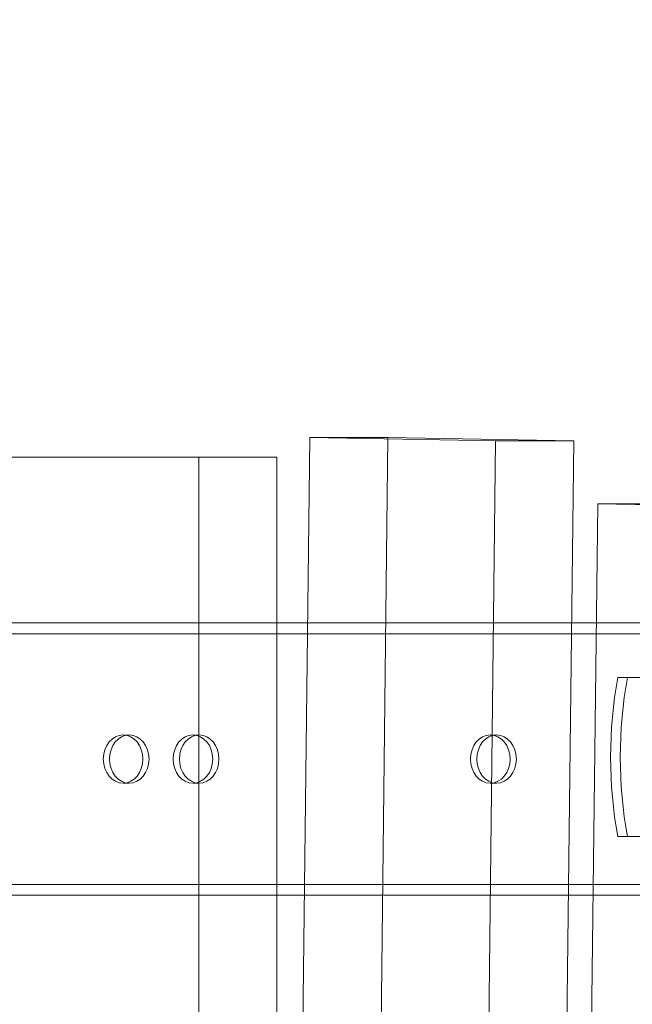
# Model space of a CAD drawing. Extents: x -886 to 0, y -348 to 220.
# Drawn here: x -400 to -394, y -183 to -172 of the extents above; entities that cross this region are included whole.
import ezdxf

# ---------------------------------------------------------------- set-up
doc = ezdxf.new("R2010")
doc.units = 0
doc.header["$MEASUREMENT"] = 0
doc.header["$PDMODE"] = 64
doc.styles.get("Standard").update_dxf_attribs({"font": 'Helvetica LT 57 Condensed_0.ttf'})
doc.dimstyles.new('FEET-METERS', dxfattribs={"dimtxt": 12, "dimasz": 7, "dimexe": 3, "dimexo": 3, "dimgap": 3, "dimtad": 0, "dimdec": 1, "dimzin": 3, "dimdsep": 46, "dimlunit": 4, "dimtxsty": 'Standard', "dimcen": 0.09, "dimadec": 0, "dimazin": 0, "dimtfac": 2, "dimtdec": 1, "dimtofl": 0, "dimtmove": 0, "dimatfit": 3, "dimfxl": 1, "dimfrac": 2, "dimtolj": 1, "dimtzin": 3, "dimarcsym": 0})

# ---------------------------------------------------------------- blocks, each defined once
blk = doc.blocks.new('*D146')
at = {"color": 0, "lineweight": -2, "transparency": 16777216}
for p, q in [((-283.142, 171.732), (-650.224, 171.732)), ((-647.224, 164.732), (-647.224, -170.838)), ((-647.224, -341.145), (-647.224, -273.006)), ((-443.16, -348.145), (-650.224, -348.145))]:
    blk.add_line(p, q, dxfattribs=at)
at = {"color": 0, "lineweight": 0, "transparency": 16777216}
for points in [[(-648.391, 164.732), (-646.058, 164.732), (-647.224, 171.732)], [(-648.391, -341.145), (-646.058, -341.145), (-647.224, -348.145)]]:
    blk.add_solid(points, dxfattribs=at)
at = {"layer": 'DEFPOINTS', "color": 0, "lineweight": 0, "transparency": 16777216}
for p in [(-280.142, 171.732), (-647.224, -348.145), (-440.16, -348.145)]:
    blk.add_point(p, dxfattribs=at)
at = {"color": 0, "lineweight": 0, "transparency": 16777216, "insert": (-647.224, -221.922), "char_height": 12, "attachment_point": 5, "rotation": 90}
blk.add_mtext('\\A1;43\'-4" [13.2M]', dxfattribs=at)
blk = doc.blocks.new('new block')
at = {"color": 0, "linetype": 'Continuous', "lineweight": 0}
for p, q in [((-397.651, -207.907), (-397.285, -176.629)), ((-397.285, -176.629), (-395.237, -176.665)), ((-397.285, -176.629), (-396.424, -176.629)), ((-396.424, -176.629), (-396.899, -217.16)), ((-394.377, -176.665), (-396.424, -176.629)), ((-395.237, -176.665), (-395.565, -204.693)), ((-395.237, -176.665), (-394.377, -176.665)), ((-394.689, -203.343), (-394.377, -176.665)), ((-398.507, -176.846), (-403.012, -176.846)), ((-398.507, -176.846), (-397.647, -176.846)), ((-398.507, -209.225), (-398.507, -176.846)), ((-397.647, -176.846), (-397.647, -207.515)), ((-394.411, -202.914), (-394.112, -177.36)), ((-394.112, -177.36), (-392.064, -177.396)), ((-394.112, -177.36), (-393.251, -177.36)), ((-401.801, -178.67), (-397.647, -178.67)), ((-397.647, -178.67), (-397.309, -178.67)), ((-397.309, -178.67), (-394.4, -178.67)), ((-394.4, -178.67), (-394.127, -178.67)), ((-394.127, -178.67), (-386.074, -178.67)), ((-401.732, -178.79), (-373.341, -178.79)), ((-390.796, -179.273), (-393.892, -179.273)), ((-399.275, -179.905), (-399.343, -179.905)), ((-398.504, -179.905), (-398.573, -179.905)), ((-395.227, -179.905), (-395.296, -179.905)), ((-399.275, -180.436), (-399.343, -180.436)), ((-398.504, -180.436), (-398.573, -180.436)), ((-395.227, -180.436), (-395.296, -180.436)), ((-393.892, -181.023), (-390.796, -181.023)), ((-401.732, -181.55), (-373.341, -181.55)), ((-401.801, -181.67), (-397.647, -181.67)), ((-397.647, -181.67), (-397.344, -181.67)), ((-397.344, -181.67), (-394.435, -181.67)), ((-394.435, -181.67), (-394.162, -181.67)), ((-394.162, -181.67), (-386.074, -181.67))]:
    blk.add_line(p, q, dxfattribs=at)
for centre, major_axis, ratio, start_param, end_param in [((-390.692, -180.148), (0, -4.002), 0.819273, -1.79122, -1.350372), ((-398.573, -180.17), (0, 0.266), 0.819152, -3.141592653589793, 3.141592653589793), ((-395.296, -180.17), (0, 0.266), 0.819152, -3.141592653589793, 3.141592653589793)]:
    blk.add_ellipse(centre, major_axis=major_axis, ratio=ratio, start_param=start_param, end_param=end_param, dxfattribs=at)
at = {"color": 0, "linetype": 'Continuous', "lineweight": 0, "extrusion": (0, 0, -1)}
for centre, major_axis, ratio, start_param, end_param in [((-390.585, -180.148), (0, 4.002), 0.819273, -1.79122, -1.350372), ((-399.275, -180.17), (0, 0.266), 0.819152, -3.141592653589793, 3.141592653589793), ((-398.504, -180.17), (0, 0.266), 0.819152, -3.141592653589793, 3.141592653589793), ((-395.227, -180.17), (0, 0.266), 0.819152, -3.141592653589793, 3.141592653589793)]:
    blk.add_ellipse(centre, major_axis=major_axis, ratio=ratio, start_param=start_param, end_param=end_param, dxfattribs=at)
at = {"color": 0, "linetype": 'Continuous', "lineweight": 0}
blk.add_ellipse((-399.343, -180.17), major_axis=(0, 0.266), ratio=0.819152, dxfattribs=at)
blk = doc.blocks.new('B311300r0')
at = {"lineweight": 0}
blk.add_blockref('new block', (439.719, 361.197), dxfattribs=at)

msp = doc.modelspace()

# ---------------------------------------------------------------- block references
at = {"lineweight": 0}
msp.add_blockref('B311300r0', (-439.719, -361.197), dxfattribs=at)

# ---------------------------------------------------------------- dimensions: what is measured, and where the dimension line sits
dim = msp.add_linear_dim(base=(-647.224, -348.145), p1=(-280.142, 171.732), p2=(-440.16, -348.145), angle=90, dimstyle='FEET-METERS', dxfattribs=at)
dim.commit()
dim.dimension.update_dxf_attribs({"geometry": '*D146', "text_midpoint": (-647.224, -221.922), "dimtype": 160})

doc.saveas('drawing.dxf')
